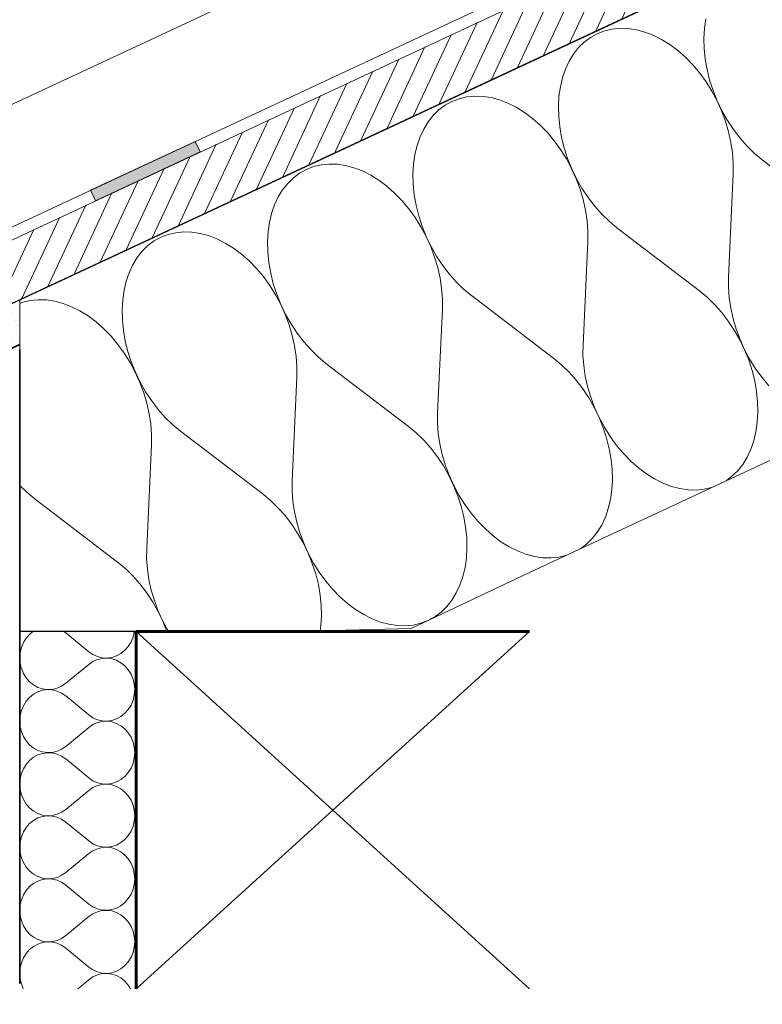
# Model space of a CAD drawing. Units: metres. Extents: x -6.73 to -2.48, y 0.97 to 4.21.
# Drawn here: x -5.92 to -5.6, y 3.44 to 3.87 of the extents above; entities that cross this region are included whole.
import ezdxf

# ---------------------------------------------------------------- set-up
doc = ezdxf.new("R2010")
doc.units = ezdxf.units.M
doc.header["$MEASUREMENT"] = 0
doc.layers.add('000 Kataster', color=7, linetype='Continuous')

# ---------------------------------------------------------------- blocks, each defined once
blk = doc.blocks.new('*X1')
at = {"layer": '000 Kataster', "color": 251, "linetype": 'Continuous', "lineweight": 18, "true_color": 0x5f5f5f}
for p, q in [((-5.6269, 3.86955), (-5.62749, 3.86542)), ((-5.66742, 3.86512), (-5.67071, 3.86435)), ((-5.664, 3.86546), (-5.66742, 3.86512)), ((-5.66048, 3.86536), (-5.664, 3.86546)), ((-5.65688, 3.86482), (-5.66048, 3.86536)), ((-5.65325, 3.86385), (-5.65688, 3.86482)), ((-5.62749, 3.86542), (-5.62773, 3.86112)), ((-5.67676, 3.86153), (-5.67946, 3.85951)), ((-5.67383, 3.86315), (-5.67676, 3.86153)), ((-5.67071, 3.86435), (-5.67383, 3.86315)), ((-5.64961, 3.86245), (-5.65325, 3.86385)), ((-5.646, 3.86064), (-5.64961, 3.86245)), ((-5.64246, 3.85844), (-5.646, 3.86064)), ((-5.62773, 3.86112), (-5.62763, 3.85669)), ((-5.68192, 3.85711), (-5.6841, 3.85434)), ((-5.67946, 3.85951), (-5.68192, 3.85711)), ((-5.63901, 3.85586), (-5.64246, 3.85844)), ((-5.62763, 3.85669), (-5.62717, 3.85218)), ((-5.6841, 3.85434), (-5.686, 3.85124)), ((-5.63568, 3.85293), (-5.63901, 3.85586)), ((-5.63252, 3.84969), (-5.63568, 3.85293)), ((-5.62717, 3.85218), (-5.62637, 3.84763)), ((-5.68759, 3.84783), (-5.68886, 3.84414)), ((-5.686, 3.85124), (-5.68759, 3.84783)), ((-5.62955, 3.84614), (-5.63252, 3.84969)), ((-5.62637, 3.84763), (-5.62523, 3.84307)), ((-5.68886, 3.84414), (-5.6898, 3.84022)), ((-5.62679, 3.84234), (-5.62955, 3.84614)), ((-5.6898, 3.84022), (-5.69039, 3.83609)), ((-5.62427, 3.83831), (-5.62679, 3.84234)), ((-5.62523, 3.84307), (-5.62376, 3.83855)), ((-5.73361, 3.83502), (-5.73673, 3.83382)), ((-5.73032, 3.83579), (-5.73361, 3.83502)), ((-5.7269, 3.83613), (-5.73032, 3.83579)), ((-5.72338, 3.83603), (-5.7269, 3.83613)), ((-5.71978, 3.83549), (-5.72338, 3.83603)), ((-5.71615, 3.83451), (-5.71978, 3.83549)), ((-5.69039, 3.83609), (-5.69063, 3.83179)), ((-5.62201, 3.8341), (-5.62427, 3.83831)), ((-5.62376, 3.83855), (-5.62198, 3.83411)), ((-5.73965, 3.8322), (-5.74236, 3.83018)), ((-5.73673, 3.83382), (-5.73965, 3.8322)), ((-5.71251, 3.83312), (-5.71615, 3.83451)), ((-5.7089, 3.83131), (-5.71251, 3.83312)), ((-5.70535, 3.82911), (-5.7089, 3.83131)), ((-5.69063, 3.83179), (-5.69052, 3.82736)), ((-5.62004, 3.82974), (-5.62201, 3.8341)), ((-5.62198, 3.83411), (-5.61991, 3.8298)), ((-5.74482, 3.82778), (-5.747, 3.82501)), ((-5.74236, 3.83018), (-5.74482, 3.82778)), ((-5.7019, 3.82653), (-5.70535, 3.82911)), ((-5.69858, 3.8236), (-5.7019, 3.82653)), ((-5.69052, 3.82736), (-5.69007, 3.82285)), ((-5.61838, 3.82527), (-5.62004, 3.82974)), ((-5.61991, 3.8298), (-5.61755, 3.82565)), ((-5.747, 3.82501), (-5.7489, 3.82191)), ((-5.69542, 3.82036), (-5.69858, 3.8236)), ((-5.69007, 3.82285), (-5.68927, 3.8183)), ((-5.61703, 3.82073), (-5.61838, 3.82527)), ((-5.61755, 3.82565), (-5.61494, 3.8217)), ((-5.75049, 3.8185), (-5.75176, 3.81481)), ((-5.7489, 3.82191), (-5.75049, 3.8185)), ((-5.69245, 3.81681), (-5.69542, 3.82036)), ((-5.68927, 3.8183), (-5.68813, 3.81374)), ((-5.61602, 3.81617), (-5.61703, 3.82073)), ((-5.61494, 3.8217), (-5.6121, 3.81799)), ((-5.6121, 3.81799), (-5.60905, 3.81456)), ((-5.75176, 3.81481), (-5.75269, 3.81089)), ((-5.68969, 3.81301), (-5.69245, 3.81681)), ((-5.68813, 3.81374), (-5.68666, 3.80922)), ((-5.61534, 3.81162), (-5.61602, 3.81617)), ((-5.60905, 3.81456), (-5.60583, 3.81142)), ((-5.75269, 3.81089), (-5.75329, 3.80676)), ((-5.68717, 3.80898), (-5.68969, 3.81301)), ((-5.68666, 3.80922), (-5.68488, 3.80478)), ((-5.61501, 3.80714), (-5.61534, 3.81162)), ((-5.60583, 3.81142), (-5.60246, 3.80862)), ((-5.79651, 3.80569), (-5.79963, 3.80449)), ((-5.79322, 3.80646), (-5.79651, 3.80569)), ((-5.7898, 3.8068), (-5.79322, 3.80646)), ((-5.78627, 3.8067), (-5.7898, 3.8068)), ((-5.78268, 3.80616), (-5.78627, 3.8067)), ((-5.77904, 3.80518), (-5.78268, 3.80616)), ((-5.77541, 3.80379), (-5.77904, 3.80518)), ((-5.75329, 3.80676), (-5.75353, 3.80246)), ((-5.68491, 3.80477), (-5.68717, 3.80898)), ((-5.61504, 3.80276), (-5.61501, 3.80714)), ((-5.56677, 3.78136), (-5.60246, 3.80862)), ((-5.80526, 3.80085), (-5.80771, 3.79845)), ((-5.80255, 3.80287), (-5.80526, 3.80085)), ((-5.79963, 3.80449), (-5.80255, 3.80287)), ((-5.7718, 3.80198), (-5.77541, 3.80379)), ((-5.76825, 3.79978), (-5.7718, 3.80198)), ((-5.75353, 3.80246), (-5.75342, 3.79803)), ((-5.68294, 3.80041), (-5.68491, 3.80477)), ((-5.68488, 3.80478), (-5.68281, 3.80047)), ((-5.61709, 3.75789), (-5.61504, 3.80276)), ((-5.80771, 3.79845), (-5.8099, 3.79568)), ((-5.7648, 3.7972), (-5.76825, 3.79978)), ((-5.76148, 3.79427), (-5.7648, 3.7972)), ((-5.75342, 3.79803), (-5.75297, 3.79352)), ((-5.68128, 3.79594), (-5.68294, 3.80041)), ((-5.68281, 3.80047), (-5.68045, 3.79632)), ((-5.8118, 3.79258), (-5.81339, 3.78917)), ((-5.8099, 3.79568), (-5.8118, 3.79258)), ((-5.75832, 3.79103), (-5.76148, 3.79427)), ((-5.75297, 3.79352), (-5.75217, 3.78897)), ((-5.67993, 3.7914), (-5.68128, 3.79594)), ((-5.68045, 3.79632), (-5.67784, 3.79237)), ((-5.67784, 3.79237), (-5.675, 3.78866)), ((-5.81339, 3.78917), (-5.81466, 3.78548)), ((-5.75534, 3.78748), (-5.75832, 3.79103)), ((-5.75217, 3.78897), (-5.75103, 3.78441)), ((-5.67892, 3.78684), (-5.67993, 3.7914)), ((-5.675, 3.78866), (-5.67195, 3.78523)), ((-5.81466, 3.78548), (-5.81559, 3.78156)), ((-5.75258, 3.78368), (-5.75534, 3.78748)), ((-5.75007, 3.77965), (-5.75258, 3.78368)), ((-5.75103, 3.78441), (-5.74956, 3.77989)), ((-5.67824, 3.78229), (-5.67892, 3.78684)), ((-5.67195, 3.78523), (-5.66873, 3.78209)), ((-5.81559, 3.78156), (-5.81618, 3.77743)), ((-5.74781, 3.77544), (-5.75007, 3.77965)), ((-5.74956, 3.77989), (-5.74778, 3.77545)), ((-5.67791, 3.77781), (-5.67824, 3.78229)), ((-5.66873, 3.78209), (-5.66536, 3.77929)), ((-5.86253, 3.77516), (-5.86545, 3.77354)), ((-5.85941, 3.77636), (-5.86253, 3.77516)), ((-5.85612, 3.77713), (-5.85941, 3.77636)), ((-5.8527, 3.77747), (-5.85612, 3.77713)), ((-5.84917, 3.77737), (-5.8527, 3.77747)), ((-5.84558, 3.77683), (-5.84917, 3.77737)), ((-5.84194, 3.77585), (-5.84558, 3.77683)), ((-5.83831, 3.77446), (-5.84194, 3.77585)), ((-5.81618, 3.77743), (-5.81643, 3.77313)), ((-5.74584, 3.77108), (-5.74781, 3.77544)), ((-5.74778, 3.77545), (-5.74571, 3.77114)), ((-5.67794, 3.77343), (-5.67791, 3.77781)), ((-5.62967, 3.75203), (-5.66536, 3.77929)), ((-5.86816, 3.77152), (-5.87061, 3.76912)), ((-5.86545, 3.77354), (-5.86816, 3.77152)), ((-5.8347, 3.77265), (-5.83831, 3.77446)), ((-5.83115, 3.77045), (-5.8347, 3.77265)), ((-5.81643, 3.77313), (-5.81632, 3.7687)), ((-5.74418, 3.76661), (-5.74584, 3.77108)), ((-5.74571, 3.77114), (-5.74335, 3.76699)), ((-5.67999, 3.72856), (-5.67794, 3.77343)), ((-5.87061, 3.76912), (-5.8728, 3.76635)), ((-5.8277, 3.76787), (-5.83115, 3.77045)), ((-5.82438, 3.76494), (-5.8277, 3.76787)), ((-5.81632, 3.7687), (-5.81587, 3.76419)), ((-5.74335, 3.76699), (-5.74074, 3.76304)), ((-5.8747, 3.76325), (-5.87629, 3.75984)), ((-5.8728, 3.76635), (-5.8747, 3.76325)), ((-5.82122, 3.76169), (-5.82438, 3.76494)), ((-5.81587, 3.76419), (-5.81506, 3.75963)), ((-5.74283, 3.76207), (-5.74418, 3.76661)), ((-5.74074, 3.76304), (-5.7379, 3.75933)), ((-5.87629, 3.75984), (-5.87756, 3.75615)), ((-5.81824, 3.75815), (-5.82122, 3.76169)), ((-5.81548, 3.75435), (-5.81824, 3.75815)), ((-5.81506, 3.75963), (-5.81393, 3.75508)), ((-5.74181, 3.75751), (-5.74283, 3.76207)), ((-5.7379, 3.75933), (-5.73485, 3.7559)), ((-5.87756, 3.75615), (-5.87849, 3.75223)), ((-5.81296, 3.75032), (-5.81548, 3.75435)), ((-5.81393, 3.75508), (-5.81246, 3.75056)), ((-5.74114, 3.75296), (-5.74181, 3.75751)), ((-5.73485, 3.7559), (-5.73163, 3.75276)), ((-5.61709, 3.75789), (-5.61711, 3.75351)), ((-5.87849, 3.75223), (-5.87908, 3.7481)), ((-5.81071, 3.74611), (-5.81296, 3.75032)), ((-5.81246, 3.75056), (-5.81068, 3.74612)), ((-5.74081, 3.74848), (-5.74114, 3.75296)), ((-5.73163, 3.75276), (-5.72826, 3.74996)), ((-5.69257, 3.7227), (-5.72826, 3.74996)), ((-5.6263, 3.74923), (-5.62967, 3.75203)), ((-5.61711, 3.75351), (-5.61678, 3.74903)), ((-5.92231, 3.74703), (-5.92362, 3.74653)), ((-5.91902, 3.7478), (-5.92231, 3.74703)), ((-5.9156, 3.74814), (-5.91902, 3.7478)), ((-5.91207, 3.74804), (-5.9156, 3.74814)), ((-5.90848, 3.7475), (-5.91207, 3.74804)), ((-5.90484, 3.74652), (-5.90848, 3.7475)), ((-5.9012, 3.74513), (-5.90484, 3.74652)), ((-5.87908, 3.7481), (-5.87933, 3.7438)), ((-5.80874, 3.74175), (-5.81071, 3.74611)), ((-5.81068, 3.74612), (-5.8086, 3.74181)), ((-5.74083, 3.7441), (-5.74081, 3.74848)), ((-5.62307, 3.74609), (-5.6263, 3.74923)), ((-5.62003, 3.74266), (-5.62307, 3.74609)), ((-5.61678, 3.74903), (-5.61611, 3.74448)), ((-5.8976, 3.74332), (-5.9012, 3.74513)), ((-5.89405, 3.74112), (-5.8976, 3.74332)), ((-5.8906, 3.73854), (-5.89405, 3.74112)), ((-5.87933, 3.7438), (-5.87922, 3.73937)), ((-5.80708, 3.73728), (-5.80874, 3.74175)), ((-5.8086, 3.74181), (-5.80625, 3.73766)), ((-5.74289, 3.69923), (-5.74083, 3.7441)), ((-5.61718, 3.73894), (-5.62003, 3.74266)), ((-5.61611, 3.74448), (-5.61509, 3.73992)), ((-5.88728, 3.73561), (-5.8906, 3.73854)), ((-5.87922, 3.73937), (-5.87876, 3.73486)), ((-5.80573, 3.73274), (-5.80708, 3.73728)), ((-5.80625, 3.73766), (-5.80364, 3.73371)), ((-5.61457, 3.735), (-5.61718, 3.73894)), ((-5.61509, 3.73992), (-5.61375, 3.73538)), ((-5.88412, 3.73236), (-5.88728, 3.73561)), ((-5.87876, 3.73486), (-5.87796, 3.7303)), ((-5.80471, 3.72818), (-5.80573, 3.73274)), ((-5.80364, 3.73371), (-5.8008, 3.73)), ((-5.61222, 3.73085), (-5.61457, 3.735)), ((-5.61375, 3.73538), (-5.61208, 3.73091)), ((-5.88114, 3.72882), (-5.88412, 3.73236)), ((-5.87838, 3.72502), (-5.88114, 3.72882)), ((-5.87796, 3.7303), (-5.87683, 3.72575)), ((-5.8008, 3.73), (-5.79775, 3.72657)), ((-5.67999, 3.72856), (-5.68001, 3.72418)), ((-5.61014, 3.72653), (-5.61222, 3.73085)), ((-5.61208, 3.73091), (-5.61011, 3.72655)), ((-5.87586, 3.72099), (-5.87838, 3.72502)), ((-5.87683, 3.72575), (-5.87536, 3.72123)), ((-5.80404, 3.72363), (-5.80471, 3.72818)), ((-5.79775, 3.72657), (-5.79453, 3.72343)), ((-5.68001, 3.72418), (-5.67968, 3.71969)), ((-5.60836, 3.7221), (-5.61014, 3.72653)), ((-5.61011, 3.72655), (-5.60786, 3.72233)), ((-5.87361, 3.71678), (-5.87586, 3.72099)), ((-5.87536, 3.72123), (-5.87358, 3.71679)), ((-5.80371, 3.71915), (-5.80404, 3.72363)), ((-5.79453, 3.72343), (-5.79115, 3.72063)), ((-5.75547, 3.69337), (-5.79115, 3.72063)), ((-5.6892, 3.7199), (-5.69257, 3.7227)), ((-5.68597, 3.71676), (-5.6892, 3.7199)), ((-5.6069, 3.71758), (-5.60836, 3.7221)), ((-5.60786, 3.72233), (-5.60534, 3.71831)), ((-5.87164, 3.71242), (-5.87361, 3.71678)), ((-5.87358, 3.71679), (-5.8715, 3.71248)), ((-5.80373, 3.71477), (-5.80371, 3.71915)), ((-5.68292, 3.71332), (-5.68597, 3.71676)), ((-5.67968, 3.71969), (-5.67901, 3.71515)), ((-5.60576, 3.71302), (-5.6069, 3.71758)), ((-5.60534, 3.71831), (-5.60258, 3.71451)), ((-5.86997, 3.70795), (-5.87164, 3.71242)), ((-5.8715, 3.71248), (-5.86915, 3.70833)), ((-5.80579, 3.6699), (-5.80373, 3.71477)), ((-5.68008, 3.70961), (-5.68292, 3.71332)), ((-5.67901, 3.71515), (-5.67799, 3.71059)), ((-5.60496, 3.70847), (-5.60576, 3.71302)), ((-5.60258, 3.71451), (-5.59961, 3.71096)), ((-5.86863, 3.70341), (-5.86997, 3.70795)), ((-5.86915, 3.70833), (-5.86654, 3.70438)), ((-5.67747, 3.70567), (-5.68008, 3.70961)), ((-5.67799, 3.71059), (-5.67665, 3.70605)), ((-5.6045, 3.70396), (-5.60496, 3.70847)), ((-5.86761, 3.69885), (-5.86863, 3.70341)), ((-5.86654, 3.70438), (-5.8637, 3.70067)), ((-5.67512, 3.70152), (-5.67747, 3.70567)), ((-5.67665, 3.70605), (-5.67498, 3.70158)), ((-5.6044, 3.69953), (-5.6045, 3.70396)), ((-5.86694, 3.6943), (-5.86761, 3.69885)), ((-5.8637, 3.70067), (-5.86065, 3.69724)), ((-5.74289, 3.69923), (-5.74291, 3.69485)), ((-5.67304, 3.6972), (-5.67512, 3.70152)), ((-5.67498, 3.70158), (-5.67301, 3.69722)), ((-5.60464, 3.69523), (-5.6044, 3.69953)), ((-5.86661, 3.68982), (-5.86694, 3.6943)), ((-5.86065, 3.69724), (-5.85743, 3.6941)), ((-5.74291, 3.69485), (-5.74258, 3.69036)), ((-5.67126, 3.69277), (-5.67304, 3.6972)), ((-5.67301, 3.69722), (-5.67076, 3.693)), ((-5.60523, 3.6911), (-5.60464, 3.69523)), ((-5.85743, 3.6941), (-5.85405, 3.6913)), ((-5.81837, 3.66404), (-5.85405, 3.6913)), ((-5.7521, 3.69057), (-5.75547, 3.69337)), ((-5.74887, 3.68743), (-5.7521, 3.69057)), ((-5.74258, 3.69036), (-5.74191, 3.68582)), ((-5.6698, 3.68825), (-5.67126, 3.69277)), ((-5.67076, 3.693), (-5.66824, 3.68898)), ((-5.60617, 3.68717), (-5.60523, 3.6911)), ((-5.86663, 3.68543), (-5.86661, 3.68982)), ((-5.74582, 3.68399), (-5.74887, 3.68743)), ((-5.74191, 3.68582), (-5.74089, 3.68126)), ((-5.66866, 3.68369), (-5.6698, 3.68825)), ((-5.66824, 3.68898), (-5.66548, 3.68518)), ((-5.60743, 3.68349), (-5.60617, 3.68717)), ((-5.86869, 3.64057), (-5.86663, 3.68543)), ((-5.74298, 3.68028), (-5.74582, 3.68399)), ((-5.66786, 3.67914), (-5.66866, 3.68369)), ((-5.66548, 3.68518), (-5.6625, 3.68163)), ((-5.6625, 3.68163), (-5.65934, 3.67838)), ((-5.60902, 3.68008), (-5.60743, 3.68349)), ((-5.74037, 3.67634), (-5.74298, 3.68028)), ((-5.74089, 3.68126), (-5.73955, 3.67672)), ((-5.6674, 3.67463), (-5.66786, 3.67914)), ((-5.65934, 3.67838), (-5.65602, 3.67546)), ((-5.61092, 3.67698), (-5.60902, 3.68008)), ((-5.73802, 3.67219), (-5.74037, 3.67634)), ((-5.73955, 3.67672), (-5.73788, 3.67225)), ((-5.66729, 3.6702), (-5.6674, 3.67463)), ((-5.65602, 3.67546), (-5.65257, 3.67288)), ((-5.61557, 3.67181), (-5.61311, 3.67421)), ((-5.61311, 3.67421), (-5.61092, 3.67698)), ((-5.80579, 3.6699), (-5.80581, 3.66552)), ((-5.73594, 3.66787), (-5.73802, 3.67219)), ((-5.73788, 3.67225), (-5.73591, 3.66789)), ((-5.66754, 3.6659), (-5.66729, 3.6702)), ((-5.65257, 3.67288), (-5.64903, 3.67068)), ((-5.64903, 3.67068), (-5.64542, 3.66887)), ((-5.64542, 3.66887), (-5.64178, 3.66747)), ((-5.61813, 3.66989), (-5.61557, 3.67181)), ((-5.92362, 3.66798), (-5.92355, 3.6679)), ((-5.92355, 3.6679), (-5.92032, 3.66477)), ((-5.92032, 3.66477), (-5.91695, 3.66197)), ((-5.80581, 3.66552), (-5.80548, 3.66103)), ((-5.73416, 3.66344), (-5.73594, 3.66787)), ((-5.73591, 3.66789), (-5.73366, 3.66367)), ((-5.66813, 3.66177), (-5.66754, 3.6659)), ((-5.64178, 3.66747), (-5.63815, 3.6665)), ((-5.63815, 3.6665), (-5.63455, 3.66596)), ((-5.63455, 3.66596), (-5.63102, 3.66586)), ((-5.63102, 3.66586), (-5.6276, 3.66619)), ((-5.6276, 3.66619), (-5.6245, 3.66692)), ((-5.88127, 3.63471), (-5.91695, 3.66197)), ((-5.81499, 3.66124), (-5.81837, 3.66404)), ((-5.81177, 3.6581), (-5.81499, 3.66124)), ((-5.80548, 3.66103), (-5.80481, 3.65649)), ((-5.7327, 3.65892), (-5.73416, 3.66344)), ((-5.73366, 3.66367), (-5.73114, 3.65965)), ((-5.66906, 3.65784), (-5.66813, 3.66177)), ((-5.80872, 3.65466), (-5.81177, 3.6581)), ((-5.80481, 3.65649), (-5.80379, 3.65193)), ((-5.73156, 3.65436), (-5.7327, 3.65892)), ((-5.73114, 3.65965), (-5.72838, 3.65584)), ((-5.67033, 3.65416), (-5.66906, 3.65784)), ((-5.80588, 3.65095), (-5.80872, 3.65466)), ((-5.80379, 3.65193), (-5.80244, 3.64739)), ((-5.73076, 3.64981), (-5.73156, 3.65436)), ((-5.72838, 3.65584), (-5.7254, 3.6523)), ((-5.7254, 3.6523), (-5.72224, 3.64905)), ((-5.67192, 3.65075), (-5.67033, 3.65416)), ((-5.80327, 3.64701), (-5.80588, 3.65095)), ((-5.7303, 3.6453), (-5.73076, 3.64981)), ((-5.72224, 3.64905), (-5.71892, 3.64613)), ((-5.67601, 3.64488), (-5.67382, 3.64765)), ((-5.67382, 3.64765), (-5.67192, 3.65075)), ((-5.80092, 3.64286), (-5.80327, 3.64701)), ((-5.80244, 3.64739), (-5.80078, 3.64292)), ((-5.73019, 3.64087), (-5.7303, 3.6453)), ((-5.71892, 3.64613), (-5.71547, 3.64355)), ((-5.71547, 3.64355), (-5.71192, 3.64135)), ((-5.67846, 3.64248), (-5.67601, 3.64488)), ((-5.86869, 3.64057), (-5.86871, 3.63619)), ((-5.79884, 3.63854), (-5.80092, 3.64286)), ((-5.80078, 3.64292), (-5.79881, 3.63856)), ((-5.73044, 3.63657), (-5.73019, 3.64087)), ((-5.71192, 3.64135), (-5.70832, 3.63954)), ((-5.70832, 3.63954), (-5.70468, 3.63814)), ((-5.6809, 3.64065), (-5.67846, 3.64248)), ((-5.87789, 3.63191), (-5.88127, 3.63471)), ((-5.86871, 3.63619), (-5.86838, 3.6317)), ((-5.79706, 3.63411), (-5.79884, 3.63854)), ((-5.79881, 3.63856), (-5.79656, 3.63434)), ((-5.73103, 3.63244), (-5.73044, 3.63657)), ((-5.70468, 3.63814), (-5.70104, 3.63717)), ((-5.70104, 3.63717), (-5.69745, 3.63663)), ((-5.69745, 3.63663), (-5.69392, 3.63653)), ((-5.69392, 3.63653), (-5.6905, 3.63686)), ((-5.6905, 3.63686), (-5.68755, 3.63756)), ((-5.87467, 3.62877), (-5.87789, 3.63191)), ((-5.86838, 3.6317), (-5.86771, 3.62716)), ((-5.79559, 3.62959), (-5.79706, 3.63411)), ((-5.79656, 3.63434), (-5.79404, 3.63032)), ((-5.73196, 3.62851), (-5.73103, 3.63244)), ((-5.87162, 3.62533), (-5.87467, 3.62877)), ((-5.86771, 3.62716), (-5.86669, 3.6226)), ((-5.79446, 3.62503), (-5.79559, 3.62959)), ((-5.79404, 3.63032), (-5.79128, 3.62651)), ((-5.79128, 3.62651), (-5.7883, 3.62297)), ((-5.73323, 3.62483), (-5.73196, 3.62851)), ((-5.86878, 3.62162), (-5.87162, 3.62533)), ((-5.86669, 3.6226), (-5.86534, 3.61806)), ((-5.79365, 3.62048), (-5.79446, 3.62503)), ((-5.7883, 3.62297), (-5.78514, 3.61972)), ((-5.73482, 3.62142), (-5.73323, 3.62483)), ((-5.86617, 3.61768), (-5.86878, 3.62162)), ((-5.86381, 3.61353), (-5.86617, 3.61768)), ((-5.86534, 3.61806), (-5.86368, 3.61359)), ((-5.7932, 3.61597), (-5.79365, 3.62048)), ((-5.78514, 3.61972), (-5.78182, 3.6168)), ((-5.73891, 3.61555), (-5.73672, 3.61832)), ((-5.73672, 3.61832), (-5.73482, 3.62142)), ((-5.86174, 3.60921), (-5.86381, 3.61353)), ((-5.86368, 3.61359), (-5.86171, 3.60923)), ((-5.79309, 3.61154), (-5.7932, 3.61597)), ((-5.78182, 3.6168), (-5.77837, 3.61422)), ((-5.77837, 3.61422), (-5.77482, 3.61202)), ((-5.74136, 3.61315), (-5.73891, 3.61555)), ((-5.85996, 3.60478), (-5.86174, 3.60921)), ((-5.86171, 3.60923), (-5.85945, 3.60501)), ((-5.79334, 3.60724), (-5.79309, 3.61154)), ((-5.77482, 3.61202), (-5.77122, 3.61021)), ((-5.77122, 3.61021), (-5.76758, 3.60881)), ((-5.75011, 3.60831), (-5.74755, 3.60929)), ((-5.74638, 3.60985), (-5.74407, 3.61113)), ((-5.74407, 3.61113), (-5.74136, 3.61315)), ((-5.85945, 3.60501), (-5.85923, 3.60466)), ((-5.79366, 3.60498), (-5.79334, 3.60724)), ((-5.76758, 3.60881), (-5.76394, 3.60784)), ((-5.76394, 3.60784), (-5.76035, 3.6073)), ((-5.76035, 3.6073), (-5.75682, 3.6072)), ((-5.75682, 3.6072), (-5.7534, 3.60753)), ((-5.7534, 3.60753), (-5.75011, 3.60831)), ((-5.85992, 3.60466), (-5.85996, 3.60478))]:
    blk.add_line(p, q, dxfattribs=at)
blk = doc.blocks.new('*X2')
at = {"layer": '000 Kataster', "color": 251, "linetype": 'Continuous', "lineweight": 18, "true_color": 0x5f5f5f}
for p, q in [((-5.92084, 3.60183), (-5.92203, 3.59991)), ((-5.91937, 3.6035), (-5.92084, 3.60183)), ((-5.91793, 3.60466), (-5.91937, 3.6035)), ((-5.90372, 3.60414), (-5.90447, 3.60466)), ((-5.90372, 3.60414), (-5.89376, 3.59597)), ((-5.87545, 3.60021), (-5.87458, 3.60232)), ((-5.87458, 3.60232), (-5.87404, 3.60456)), ((-5.87404, 3.60456), (-5.87403, 3.60466)), ((-5.9229, 3.5978), (-5.92344, 3.59555)), ((-5.92203, 3.59991), (-5.9229, 3.5978)), ((-5.87981, 3.59524), (-5.87811, 3.59662)), ((-5.87811, 3.59662), (-5.87664, 3.59829)), ((-5.87664, 3.59829), (-5.87545, 3.60021)), ((-5.92344, 3.59555), (-5.92362, 3.59324)), ((-5.92362, 3.59324), (-5.92344, 3.59093)), ((-5.89376, 3.59597), (-5.89197, 3.59474)), ((-5.89197, 3.59474), (-5.89001, 3.59386)), ((-5.89001, 3.59262), (-5.89197, 3.59174)), ((-5.89001, 3.59386), (-5.88794, 3.59336)), ((-5.88794, 3.59312), (-5.89001, 3.59262)), ((-5.88794, 3.59336), (-5.88583, 3.59325)), ((-5.88583, 3.59323), (-5.88794, 3.59312)), ((-5.88583, 3.59325), (-5.88373, 3.59354)), ((-5.88373, 3.59295), (-5.88583, 3.59323)), ((-5.88373, 3.59354), (-5.8817, 3.59421)), ((-5.8817, 3.59228), (-5.88373, 3.59295)), ((-5.8817, 3.59421), (-5.87981, 3.59524)), ((-5.87981, 3.59124), (-5.8817, 3.59228)), ((-5.92344, 3.59093), (-5.9229, 3.58869)), ((-5.9229, 3.58869), (-5.92203, 3.58658)), ((-5.90372, 3.58234), (-5.89376, 3.59052)), ((-5.89197, 3.59174), (-5.89376, 3.59052)), ((-5.87811, 3.58987), (-5.87981, 3.59124)), ((-5.87664, 3.5882), (-5.87811, 3.58987)), ((-5.87545, 3.58628), (-5.87664, 3.5882)), ((-5.92203, 3.58658), (-5.92084, 3.58466)), ((-5.92084, 3.58466), (-5.91937, 3.58299)), ((-5.87458, 3.58417), (-5.87545, 3.58628)), ((-5.87404, 3.58192), (-5.87458, 3.58417)), ((-5.91937, 3.58299), (-5.91767, 3.58161)), ((-5.91767, 3.58161), (-5.91578, 3.58058)), ((-5.91578, 3.58058), (-5.91375, 3.57991)), ((-5.91375, 3.57991), (-5.91165, 3.57962)), ((-5.91165, 3.5796), (-5.91375, 3.57932)), ((-5.91165, 3.57962), (-5.90954, 3.57973)), ((-5.90954, 3.57949), (-5.91165, 3.5796)), ((-5.90954, 3.57973), (-5.90747, 3.58023)), ((-5.90747, 3.57899), (-5.90954, 3.57949)), ((-5.90747, 3.58023), (-5.90551, 3.58111)), ((-5.90551, 3.58111), (-5.90372, 3.58234)), ((-5.87386, 3.57961), (-5.87404, 3.58192)), ((-5.87404, 3.5773), (-5.87386, 3.57961)), ((-5.91937, 3.57624), (-5.92084, 3.57457)), ((-5.91767, 3.57761), (-5.91937, 3.57624)), ((-5.91578, 3.57865), (-5.91767, 3.57761)), ((-5.91375, 3.57932), (-5.91578, 3.57865)), ((-5.90551, 3.57812), (-5.90747, 3.57899)), ((-5.90372, 3.57689), (-5.90551, 3.57812)), ((-5.90372, 3.57689), (-5.89376, 3.56871)), ((-5.87458, 3.57506), (-5.87404, 3.5773)), ((-5.92203, 3.57265), (-5.9229, 3.57054)), ((-5.92084, 3.57457), (-5.92203, 3.57265)), ((-5.87811, 3.56936), (-5.87664, 3.57103)), ((-5.87664, 3.57103), (-5.87545, 3.57295)), ((-5.87545, 3.57295), (-5.87458, 3.57506)), ((-5.92344, 3.5683), (-5.92362, 3.56598)), ((-5.9229, 3.57054), (-5.92344, 3.5683)), ((-5.89376, 3.56871), (-5.89197, 3.56748)), ((-5.89197, 3.56748), (-5.89001, 3.56661)), ((-5.89001, 3.56661), (-5.88794, 3.5661)), ((-5.88373, 3.56628), (-5.8817, 3.56695)), ((-5.8817, 3.56695), (-5.87981, 3.56799)), ((-5.87981, 3.56799), (-5.87811, 3.56936)), ((-5.92362, 3.56598), (-5.92344, 3.56367)), ((-5.92344, 3.56367), (-5.9229, 3.56143)), ((-5.90372, 3.55508), (-5.89376, 3.56326)), ((-5.89197, 3.56449), (-5.89376, 3.56326)), ((-5.89001, 3.56536), (-5.89197, 3.56449)), ((-5.88794, 3.56587), (-5.89001, 3.56536)), ((-5.88794, 3.5661), (-5.88583, 3.56599)), ((-5.88583, 3.56598), (-5.88794, 3.56587)), ((-5.88583, 3.56599), (-5.88373, 3.56628)), ((-5.88373, 3.56569), (-5.88583, 3.56598)), ((-5.8817, 3.56502), (-5.88373, 3.56569)), ((-5.87981, 3.56398), (-5.8817, 3.56502)), ((-5.87811, 3.56261), (-5.87981, 3.56398)), ((-5.87664, 3.56094), (-5.87811, 3.56261)), ((-5.9229, 3.56143), (-5.92203, 3.55932)), ((-5.92203, 3.55932), (-5.92084, 3.5574)), ((-5.87545, 3.55902), (-5.87664, 3.56094)), ((-5.87458, 3.55691), (-5.87545, 3.55902)), ((-5.92084, 3.5574), (-5.91937, 3.55573)), ((-5.91937, 3.55573), (-5.91767, 3.55436)), ((-5.91767, 3.55436), (-5.91578, 3.55332)), ((-5.90747, 3.55298), (-5.90551, 3.55385)), ((-5.90551, 3.55385), (-5.90372, 3.55508)), ((-5.87404, 3.55467), (-5.87458, 3.55691)), ((-5.87386, 3.55236), (-5.87404, 3.55467)), ((-5.91767, 3.55036), (-5.91937, 3.54898)), ((-5.91578, 3.55139), (-5.91767, 3.55036)), ((-5.91578, 3.55332), (-5.91375, 3.55265)), ((-5.91375, 3.55206), (-5.91578, 3.55139)), ((-5.91375, 3.55265), (-5.91165, 3.55237)), ((-5.91165, 3.55235), (-5.91375, 3.55206)), ((-5.91165, 3.55237), (-5.90954, 3.55248)), ((-5.90954, 3.55224), (-5.91165, 3.55235)), ((-5.90954, 3.55248), (-5.90747, 3.55298)), ((-5.90747, 3.55174), (-5.90954, 3.55224)), ((-5.90551, 3.55086), (-5.90747, 3.55174)), ((-5.90372, 3.54963), (-5.90551, 3.55086)), ((-5.90372, 3.54963), (-5.89376, 3.54145)), ((-5.87458, 3.5478), (-5.87404, 3.55005)), ((-5.87404, 3.55005), (-5.87386, 3.55236)), ((-5.92203, 3.54539), (-5.9229, 3.54328)), ((-5.92084, 3.54731), (-5.92203, 3.54539)), ((-5.91937, 3.54898), (-5.92084, 3.54731)), ((-5.87664, 3.54377), (-5.87545, 3.54569)), ((-5.87545, 3.54569), (-5.87458, 3.5478)), ((-5.9229, 3.54328), (-5.92344, 3.54104)), ((-5.89376, 3.54145), (-5.89197, 3.54023)), ((-5.87981, 3.54073), (-5.87811, 3.5421)), ((-5.87811, 3.5421), (-5.87664, 3.54377)), ((-5.92344, 3.54104), (-5.92362, 3.53873)), ((-5.92362, 3.53873), (-5.92344, 3.53642)), ((-5.89197, 3.53723), (-5.89376, 3.536)), ((-5.89197, 3.54023), (-5.89001, 3.53935)), ((-5.89001, 3.53811), (-5.89197, 3.53723)), ((-5.89001, 3.53935), (-5.88794, 3.53885)), ((-5.88794, 3.53861), (-5.89001, 3.53811)), ((-5.88794, 3.53885), (-5.88583, 3.53874)), ((-5.88583, 3.53872), (-5.88794, 3.53861)), ((-5.88583, 3.53874), (-5.88373, 3.53902)), ((-5.88373, 3.53843), (-5.88583, 3.53872)), ((-5.88373, 3.53902), (-5.8817, 3.53969)), ((-5.8817, 3.53776), (-5.88373, 3.53843)), ((-5.8817, 3.53969), (-5.87981, 3.54073)), ((-5.87981, 3.53673), (-5.8817, 3.53776)), ((-5.92344, 3.53642), (-5.9229, 3.53417)), ((-5.9229, 3.53417), (-5.92203, 3.53206)), ((-5.90372, 3.52783), (-5.89376, 3.536)), ((-5.87811, 3.53535), (-5.87981, 3.53673)), ((-5.87664, 3.53368), (-5.87811, 3.53535)), ((-5.87545, 3.53176), (-5.87664, 3.53368)), ((-5.92203, 3.53206), (-5.92084, 3.53014)), ((-5.92084, 3.53014), (-5.91937, 3.52847)), ((-5.91937, 3.52847), (-5.91767, 3.5271)), ((-5.87458, 3.52965), (-5.87545, 3.53176)), ((-5.87404, 3.52741), (-5.87458, 3.52965)), ((-5.91767, 3.5271), (-5.91578, 3.52606)), ((-5.91578, 3.52414), (-5.91767, 3.5231)), ((-5.91578, 3.52606), (-5.91375, 3.52539)), ((-5.91375, 3.52481), (-5.91578, 3.52414)), ((-5.91375, 3.52539), (-5.91165, 3.52511)), ((-5.91165, 3.52509), (-5.91375, 3.52481)), ((-5.91165, 3.52511), (-5.90954, 3.52522)), ((-5.90954, 3.52498), (-5.91165, 3.52509)), ((-5.90954, 3.52522), (-5.90747, 3.52572)), ((-5.90747, 3.52448), (-5.90954, 3.52498)), ((-5.90747, 3.52572), (-5.90551, 3.5266)), ((-5.90551, 3.5236), (-5.90747, 3.52448)), ((-5.90551, 3.5266), (-5.90372, 3.52783)), ((-5.87386, 3.5251), (-5.87404, 3.52741)), ((-5.87404, 3.52279), (-5.87386, 3.5251)), ((-5.92084, 3.52005), (-5.92203, 3.51814)), ((-5.91937, 3.52172), (-5.92084, 3.52005)), ((-5.91767, 3.5231), (-5.91937, 3.52172)), ((-5.90372, 3.52237), (-5.90551, 3.5236)), ((-5.90372, 3.52237), (-5.89376, 3.5142)), ((-5.87545, 3.51843), (-5.87458, 3.52055)), ((-5.87458, 3.52055), (-5.87404, 3.52279)), ((-5.9229, 3.51602), (-5.92344, 3.51378)), ((-5.92203, 3.51814), (-5.9229, 3.51602)), ((-5.87811, 3.51485), (-5.87664, 3.51652)), ((-5.87664, 3.51652), (-5.87545, 3.51843)), ((-5.92344, 3.51378), (-5.92362, 3.51147)), ((-5.92362, 3.51147), (-5.92344, 3.50916)), ((-5.89376, 3.5142), (-5.89197, 3.51297)), ((-5.89197, 3.51297), (-5.89001, 3.51209)), ((-5.89001, 3.51209), (-5.88794, 3.51159)), ((-5.88794, 3.51135), (-5.89001, 3.51085)), ((-5.88794, 3.51159), (-5.88583, 3.51148)), ((-5.88583, 3.51146), (-5.88794, 3.51135)), ((-5.88583, 3.51148), (-5.88373, 3.51177)), ((-5.88373, 3.51118), (-5.88583, 3.51146)), ((-5.88373, 3.51177), (-5.8817, 3.51244)), ((-5.8817, 3.51244), (-5.87981, 3.51347)), ((-5.87981, 3.51347), (-5.87811, 3.51485)), ((-5.92344, 3.50916), (-5.9229, 3.50692)), ((-5.90372, 3.50057), (-5.89376, 3.50875)), ((-5.89197, 3.50997), (-5.89376, 3.50875)), ((-5.89001, 3.51085), (-5.89197, 3.50997)), ((-5.8817, 3.51051), (-5.88373, 3.51118)), ((-5.87981, 3.50947), (-5.8817, 3.51051)), ((-5.87811, 3.5081), (-5.87981, 3.50947)), ((-5.87664, 3.50643), (-5.87811, 3.5081)), ((-5.9229, 3.50692), (-5.92203, 3.50481)), ((-5.92203, 3.50481), (-5.92084, 3.50289)), ((-5.92084, 3.50289), (-5.91937, 3.50122)), ((-5.87545, 3.50451), (-5.87664, 3.50643)), ((-5.87458, 3.5024), (-5.87545, 3.50451)), ((-5.91937, 3.50122), (-5.91767, 3.49984)), ((-5.91767, 3.49984), (-5.91578, 3.49881)), ((-5.91578, 3.49881), (-5.91375, 3.49814)), ((-5.90747, 3.49846), (-5.90551, 3.49934)), ((-5.90551, 3.49934), (-5.90372, 3.50057)), ((-5.87404, 3.50015), (-5.87458, 3.5024)), ((-5.87386, 3.49784), (-5.87404, 3.50015)), ((-5.91937, 3.49447), (-5.92084, 3.4928)), ((-5.91767, 3.49584), (-5.91937, 3.49447)), ((-5.91578, 3.49688), (-5.91767, 3.49584)), ((-5.91375, 3.49755), (-5.91578, 3.49688)), ((-5.91375, 3.49814), (-5.91165, 3.49785)), ((-5.91165, 3.49783), (-5.91375, 3.49755)), ((-5.91165, 3.49785), (-5.90954, 3.49796)), ((-5.90954, 3.49772), (-5.91165, 3.49783)), ((-5.90954, 3.49796), (-5.90747, 3.49846)), ((-5.90747, 3.49722), (-5.90954, 3.49772)), ((-5.90551, 3.49635), (-5.90747, 3.49722)), ((-5.90372, 3.49512), (-5.90551, 3.49635)), ((-5.90372, 3.49512), (-5.89376, 3.48694)), ((-5.87458, 3.49329), (-5.87404, 3.49553)), ((-5.87404, 3.49553), (-5.87386, 3.49784)), ((-5.92203, 3.49088), (-5.9229, 3.48877)), ((-5.92084, 3.4928), (-5.92203, 3.49088)), ((-5.87664, 3.48926), (-5.87545, 3.49118)), ((-5.87545, 3.49118), (-5.87458, 3.49329)), ((-5.92344, 3.48652), (-5.92362, 3.48421)), ((-5.9229, 3.48877), (-5.92344, 3.48652)), ((-5.89376, 3.48694), (-5.89197, 3.48571)), ((-5.8817, 3.48518), (-5.87981, 3.48622)), ((-5.87981, 3.48622), (-5.87811, 3.48759)), ((-5.87811, 3.48759), (-5.87664, 3.48926)), ((-5.92362, 3.48421), (-5.92344, 3.4819)), ((-5.92344, 3.4819), (-5.9229, 3.47966)), ((-5.90372, 3.47331), (-5.89376, 3.48149)), ((-5.89197, 3.48272), (-5.89376, 3.48149)), ((-5.89197, 3.48571), (-5.89001, 3.48483)), ((-5.89001, 3.48359), (-5.89197, 3.48272)), ((-5.89001, 3.48483), (-5.88794, 3.48433)), ((-5.88794, 3.48409), (-5.89001, 3.48359)), ((-5.88794, 3.48433), (-5.88583, 3.48422)), ((-5.88583, 3.4842), (-5.88794, 3.48409)), ((-5.88583, 3.48422), (-5.88373, 3.48451)), ((-5.88373, 3.48392), (-5.88583, 3.4842)), ((-5.88373, 3.48451), (-5.8817, 3.48518)), ((-5.8817, 3.48325), (-5.88373, 3.48392)), ((-5.87981, 3.48221), (-5.8817, 3.48325)), ((-5.87811, 3.48084), (-5.87981, 3.48221)), ((-5.9229, 3.47966), (-5.92203, 3.47755)), ((-5.92203, 3.47755), (-5.92084, 3.47563)), ((-5.87664, 3.47917), (-5.87811, 3.48084)), ((-5.87545, 3.47725), (-5.87664, 3.47917)), ((-5.87458, 3.47514), (-5.87545, 3.47725)), ((-5.92084, 3.47563), (-5.91937, 3.47396)), ((-5.91937, 3.47396), (-5.91767, 3.47259)), ((-5.90551, 3.47208), (-5.90372, 3.47331)), ((-5.87404, 3.4729), (-5.87458, 3.47514)), ((-5.91767, 3.47259), (-5.91578, 3.47155)), ((-5.91578, 3.46962), (-5.91767, 3.46858)), ((-5.91578, 3.47155), (-5.91375, 3.47088)), ((-5.91375, 3.47029), (-5.91578, 3.46962)), ((-5.91375, 3.47088), (-5.91165, 3.4706)), ((-5.91165, 3.47058), (-5.91375, 3.47029)), ((-5.91165, 3.4706), (-5.90954, 3.47071)), ((-5.90954, 3.47047), (-5.91165, 3.47058)), ((-5.90954, 3.47071), (-5.90747, 3.47121)), ((-5.90747, 3.46997), (-5.90954, 3.47047)), ((-5.90747, 3.47121), (-5.90551, 3.47208)), ((-5.90551, 3.46909), (-5.90747, 3.46997)), ((-5.90372, 3.46786), (-5.90551, 3.46909)), ((-5.87386, 3.47059), (-5.87404, 3.4729)), ((-5.87404, 3.46828), (-5.87386, 3.47059)), ((-5.92084, 3.46554), (-5.92203, 3.46362)), ((-5.91937, 3.46721), (-5.92084, 3.46554)), ((-5.91767, 3.46858), (-5.91937, 3.46721)), ((-5.90372, 3.46786), (-5.89376, 3.45968)), ((-5.87545, 3.46392), (-5.87458, 3.46603)), ((-5.87458, 3.46603), (-5.87404, 3.46828)), ((-5.9229, 3.46151), (-5.92344, 3.45927)), ((-5.92203, 3.46362), (-5.9229, 3.46151)), ((-5.87981, 3.45896), (-5.87811, 3.46033)), ((-5.87811, 3.46033), (-5.87664, 3.462)), ((-5.87664, 3.462), (-5.87545, 3.46392)), ((-5.92344, 3.45927), (-5.92362, 3.45696)), ((-5.92362, 3.45696), (-5.92344, 3.45465)), ((-5.89376, 3.45968), (-5.89197, 3.45845)), ((-5.89197, 3.45845), (-5.89001, 3.45758)), ((-5.89001, 3.45634), (-5.89197, 3.45546)), ((-5.89001, 3.45758), (-5.88794, 3.45708)), ((-5.88794, 3.45684), (-5.89001, 3.45634)), ((-5.88794, 3.45708), (-5.88583, 3.45697)), ((-5.88583, 3.45695), (-5.88794, 3.45684)), ((-5.88583, 3.45697), (-5.88373, 3.45725)), ((-5.88373, 3.45666), (-5.88583, 3.45695)), ((-5.88373, 3.45725), (-5.8817, 3.45792)), ((-5.8817, 3.45599), (-5.88373, 3.45666)), ((-5.8817, 3.45792), (-5.87981, 3.45896)), ((-5.87981, 3.45496), (-5.8817, 3.45599)), ((-5.92344, 3.45465), (-5.9229, 3.4524)), ((-5.9229, 3.4524), (-5.92205, 3.45034)), ((-5.8985, 3.45034), (-5.89376, 3.45423)), ((-5.89197, 3.45546), (-5.89376, 3.45423)), ((-5.87811, 3.45358), (-5.87981, 3.45496)), ((-5.87664, 3.45191), (-5.87811, 3.45358)), ((-5.87566, 3.45034), (-5.87664, 3.45191))]:
    blk.add_line(p, q, dxfattribs=at)

msp = doc.modelspace()

# ---------------------------------------------------------------- hatches: boundary and pattern name
at = {"layer": '000 Kataster', "linetype": 'Continuous', "lineweight": 18, "true_color": 0x5f5f5f}
h = msp.add_hatch(dxfattribs=at)
h.set_pattern_fill('__Holz__massiv_0002', color=251, style=0, pattern_type=2)
h.set_pattern_definition([(65, (0, 0), (-0.007250462, 0.003380946), [])])
h.paths.add_polyline_path([(-5.0885, 4.1651), (-5.0885, 4.1376), (-6.70096, 3.3857), (-6.70096, 3.4132)])
at = {"layer": '000 Kataster', "linetype": 'Continuous', "lineweight": 9, "true_color": 0x6a6a6a}
msp.add_hatch(color=251, dxfattribs=at).paths.add_polyline_path([(-5.89298, 3.79548), (-5.84767, 3.81661), (-5.84555, 3.81208), (-5.89087, 3.79095)])
at = {"layer": '000 Kataster', "linetype": 'Continuous', "lineweight": 18}
h = msp.add_hatch(dxfattribs=at)
h.set_pattern_fill('__Mörtel__0002', style=0, pattern_type=2)
h.set_pattern_definition([(45, (0, 0.01), (-0.0031819805, 0.0031819805), [0, -0.003, 0, -0.0045]), (110, (0.01, 0.01), (0.0042286168, 0.0015390906), [0, -0.0022, 0, -0.0038])])
h.paths.add_polyline_path([(-6.0631, 3.68313), (-5.92362, 3.74818), (-5.92362, 3.72875), (-6.0631, 3.66371)])

# ---------------------------------------------------------------- linework, layer by layer
at = {"layer": '000 Kataster', "color": 7, "linetype": 'Continuous', "lineweight": 13}
for p, q in [((-6.72588, 3.46005), (-5.11699, 4.21029)), ((-6.50228, 3.51121), (-5.05421, 4.18661)), ((-6.50017, 3.50668), (-5.05209, 4.18208)), ((-5.92362, 3.74818), (-5.09547, 4.13435)), ((-5.09547, 3.91332), (-5.70318, 3.63028)), ((-5.92362, 3.60466), (-5.92362, 3.74818)), ((-5.92362, 3.74818), (-5.92362, 3.72666)), ((-5.70318, 3.63028), (-5.75433, 3.60608)), ((-5.75433, 3.60608), (-5.80508, 3.60466)), ((-5.80508, 3.60466), (-5.92362, 3.60466)), ((-5.87318, 3.45034), (-5.70318, 3.60466)), ((-5.87318, 3.60466), (-5.70318, 3.45034))]:
    msp.add_line(p, q, dxfattribs=at)
at = {"layer": '000 Kataster', "color": 7, "linetype": 'Continuous', "lineweight": 25}
for p, q in [((-6.70096, 3.3857), (-5.0885, 4.1376)), ((-5.87318, 3.60466), (-5.92362, 3.60466))]:
    msp.add_line(p, q, dxfattribs=at)
at = {"layer": '000 Kataster', "color": 7, "linetype": 'Continuous', "lineweight": 35}
for p, q in [((-5.92362, 3.72875), (-6.0631, 3.66371)), ((-5.92362, 3.72666), (-5.92362, 3.45253))]:
    msp.add_line(p, q, dxfattribs=at)
at = {"layer": '000 Kataster', "color": 7, "linetype": 'Continuous', "lineweight": 60}
for p, q in [((-5.87318, 3.60466), (-5.87318, 3.45034)), ((-5.70318, 3.60466), (-5.87318, 3.60466))]:
    msp.add_line(p, q, dxfattribs=at)
at = {"layer": '000 Kataster', "color": 7, "linetype": 'Continuous', "lineweight": 13, "flags": 128}
msp.add_lwpolyline([(-5.89298, 3.79548), (-5.84767, 3.81661), (-5.84555, 3.81208), (-5.89087, 3.79095)], close=True, dxfattribs=at)

# ---------------------------------------------------------------- block references
at = {"layer": '000 Kataster', "color": 251, "linetype": 'Continuous', "lineweight": 18, "true_color": 0x5f5f5f}
for name in ['*X1', '*X2']:
    msp.add_blockref(name, (0, 0), dxfattribs=at)

doc.saveas('drawing.dxf')
